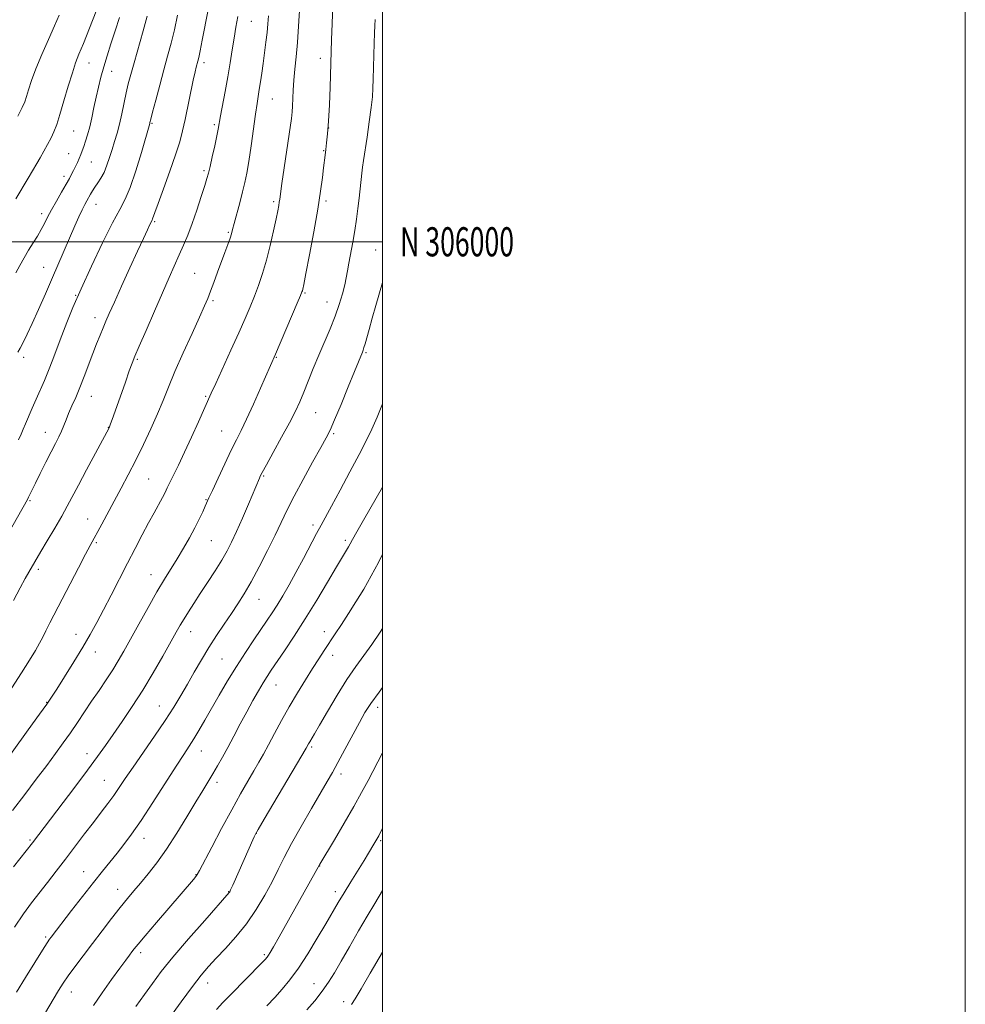
# Model space of a CAD drawing. Extents: x 2172300 to 2175200, y 304800 to 307700.
# Drawn here: x 2174875 to 2175200, y 305738 to 306076 of the extents above; entities that cross this region are included whole.
import ezdxf
from ezdxf.enums import TextEntityAlignment as Align

# ---------------------------------------------------------------- set-up
doc = ezdxf.new("R2010")
doc.units = 0
doc.header["$MEASUREMENT"] = 0
for name, color, linetype, lineweight in [('CONTOUR INDEX', 41, 'Continuous', 13), ('CONTOUR INTERMEDIATE', 44, 'Continuous', 0), ('GRID LINE', 7, 'Continuous', 0), ('GRID TEXT', 7, 'Continuous', 0), ('SPOT ELEVATION DTM', 2, 'Continuous', 13)]:
    doc.layers.add(name, color=color, linetype=linetype, lineweight=lineweight)
doc.styles.add('Style-WORKING', font='WORKING.shx')

msp = doc.modelspace()

# ---------------------------------------------------------------- linework, layer by layer
at = {"layer": 'CONTOUR INDEX', "flags": 128}
for points, elevation in [([(2174872.9019, 305804.837), (2174877.141, 305810.275), (2174881.124, 305815.493), (2174884.691, 305820.242), (2174887.739, 305824.36), (2174890.395, 305828.026), (2174892.841, 305831.503), (2174895.236, 305835.01), (2174900.112, 305842.273), (2174902.6411, 305846.009), (2174905.103, 305849.669), (2174907.336, 305853.084), (2174909.265, 305856.213), (2174911.176, 305859.518), (2174913.441, 305863.589), (2174916.303, 305868.776), (2174919.47, 305874.465), (2174922.519, 305879.804), (2174925.129, 305884.161), (2174929.515, 305891.231), (2174931.634, 305894.806), (2174933.677, 305898.419), (2174935.513, 305901.834), (2174937.035, 305904.841), (2174938.225, 305907.331), (2174939.087, 305909.216), (2174940.379, 305912.102), (2174941.558, 305914.683), (2174943.486, 305918.851), (2174945.812, 305923.82), (2174948.038, 305928.472), (2174949.817, 305932.052), (2174951.419, 305935.241), (2174953.268, 305939.083), (2174955.629, 305944.2349), (2174958.121, 305949.806), (2174963.235, 305961.436), (2174970.692, 305978.879), (2174971.836, 305981.584), (2174972.318, 305982.771), (2174972.467, 305983.218), (2174972.591, 305983.752), (2174972.914, 305985.365), (2174973.641, 305989.095), (2174974.882, 305995.527), (2174976.371, 306003.447), (2174977.746, 306011.188), (2174978.725, 306017.408), (2174979.349, 306022.065), (2174979.738, 306025.441), (2174980.223, 306029.752), (2174980.463, 306031.628), (2174980.774, 306033.948), (2174981.122, 306037.094), (2174981.457, 306041.426), (2174981.735, 306047.054), (2174981.95, 306053.08), (2174982.314, 306065.371), (2174982.4621, 306069.353), (2174982.688, 306074.959), (2174982.956, 306081.205)], 1110), ([(2174875.0409, 305932.079), (2174875.91, 305934.009), (2174876.646, 305935.681), (2174877.446, 305937.566), (2174879.678, 305942.9231), (2174881.02, 305946.04), (2174883.881, 305952.434), (2174885.348, 305955.878), (2174886.82, 305959.61), (2174888.322, 305963.605), (2174889.891, 305967.811), (2174891.603, 305972.273), (2174893.703, 305977.429), (2174896.4759, 305983.815), (2174900.044, 305991.624), (2174903.877, 305999.692), (2174907.28, 306006.511), (2174909.759, 306011.102), (2174911.61, 306014.597), (2174913.326, 306018.656), (2174915.2579, 306024.388), (2174917.176, 306030.708), (2174920.042, 306040.628), (2174920.131, 306041.002), (2174920.396, 306042.063), (2174921.013, 306044.458), (2174922.093, 306048.5721), (2174923.468, 306053.738), (2174924.9, 306059.026), (2174926.204, 306063.744), (2174927.389, 306068.15), (2174928.516, 306072.737), (2174929.634, 306077.814)], 1120), ([(2174900.755, 305737.834), (2174903.7521, 305742.178), (2174906.981, 305746.733), (2174909.8181, 305750.677), (2174911.797, 305753.4), (2174913.067, 305755.124), (2174913.932, 305756.276), (2174914.745, 305757.332), (2174916.062, 305758.944), (2174918.487, 305761.815), (2174922.343, 305766.317), (2174935.05, 305781.102), (2174935.855, 305782.082), (2174936.364, 305782.803), (2174937.109, 305784.151), (2174941.32, 305792.2011), (2174944.709, 305798.606), (2174948.179, 305805.039), (2174951.2131, 305810.481), (2174953.744, 305814.883), (2174955.82, 305818.436), (2174957.525, 305821.384), (2174959.099, 305824.182), (2174960.816, 305827.338), (2174962.894, 305831.226), (2174965.302, 305835.687), (2174967.953, 305840.431), (2174970.738, 305845.17), (2174973.473, 305849.641), (2174975.958, 305853.584), (2174978.057, 305856.843), (2174979.912, 305859.669), (2174983.697, 305865.394), (2174985.855, 305868.694), (2174988.23, 305872.362), (2174990.814, 305876.416), (2174993.4861, 305880.772), (2174996.101, 305885.322), (2174998.553, 305889.963), (2175000, 305892.831)], 1100), ([(2174974.034, 305736.333), (2174976.729, 305739.496), (2174979.288, 305742.725), (2174981.454, 305745.818), (2174983.492, 305749.1169), (2174985.797, 305753.102), (2174988.634, 305758.052), (2174991.742, 305763.447), (2174994.732, 305768.566), (2174997.305, 305772.869), (2175000, 305777.312)], 1090)]:
    msp.add_lwpolyline(points, dxfattribs=dict(at, elevation=elevation))
at = {"layer": 'CONTOUR INTERMEDIATE', "flags": 128}
for points, elevation in [([(2174871.203, 305899.47), (2174878.092, 305911.537), (2174878.495, 305912.313), (2174880.849, 305917.19), (2174882.494, 305920.525), (2174884.396, 305924.332), (2174886.219, 305927.932), (2174887.698, 305930.802), (2174888.852, 305933.069), (2174889.772, 305935.016), (2174890.554, 305936.903), (2174891.325, 305938.886), (2174892.216, 305941.094), (2174893.327, 305943.642), (2174894.63, 305946.592), (2174896.0609, 305949.989), (2174897.559, 305953.817), (2174900.492, 305961.628), (2174901.808, 305965.012), (2174902.99, 305967.9399), (2174904.039, 305970.46), (2174905.007, 305972.737), (2174906.185, 305975.424), (2174907.917, 305979.294), (2174910.401, 305984.789), (2174913.236, 305991.03), (2174915.873, 305996.803), (2174917.877, 306001.147), (2174919.256, 306004.094), (2174920.134, 306005.927), (2174920.897, 306007.463), (2174921.056, 306007.846), (2174921.807, 306010.022), (2174922.927, 306013.133), (2174924.776, 306018.178), (2174926.9591, 306024.196), (2174928.942, 306029.895), (2174930.333, 306034.347), (2174931.302, 306038.07), (2174932.159, 306041.948), (2174935.014, 306055.492), (2174935.634, 306058.284), (2174936.042, 306059.987), (2174936.569, 306061.9679), (2174936.878, 306063.278), (2174937.358, 306065.56), (2174938.077, 306069.188), (2174942.068, 306089.633)], 1118), ([(2174867.804, 305817.959), (2174878.337, 305832.439), (2174882.238, 305837.829), (2174884.707, 305841.284), (2174886.352, 305843.701), (2174888.148, 305846.495), (2174890.808, 305850.692), (2174893.9889, 305855.7751), (2174897.086, 305860.839), (2174899.655, 305865.23), (2174901.899, 305869.298), (2174904.181, 305873.644), (2174906.773, 305878.695), (2174912.368, 305889.665), (2174915.004, 305894.769), (2174917.424, 305899.387), (2174919.61, 305903.481), (2174921.536, 305907.013), (2174924.413, 305912.246), (2174925.312, 305913.961), (2174926.073, 305915.497), (2174929.902, 305923.373), (2174931.973, 305927.748), (2174934.373, 305932.948), (2174936.762, 305938.203), (2174941.157, 305947.994), (2174942.69, 305951.366), (2174947.91, 305962.769), (2174950.638, 305968.779), (2174952.807, 305973.657), (2174954.512, 305977.646), (2174955.985, 305981.288), (2174957.4131, 305985.055), (2174958.815, 305989.156), (2174960.166, 305993.731), (2174961.431, 305998.78), (2174962.538, 306003.7319), (2174963.404, 306007.872), (2174963.976, 306010.684), (2174964.316, 306012.427), (2174964.516, 306013.558), (2174964.674, 306014.614), (2174965.445, 306020.048), (2174968.701, 306042.319), (2174968.9831, 306044.619), (2174969.108, 306046.538), (2174969.282, 306051.991), (2174969.483, 306055.433), (2174969.83, 306059.208), (2174970.27, 306063.461), (2174970.721, 306068.393), (2174971.12, 306074.037), (2174971.773, 306084.719)], 1112), ([(2174872.6691, 305846.856), (2174876.01, 305852.044), (2174878.728, 305856.361), (2174880.789, 305859.757), (2174882.224, 305862.277), (2174883.31, 305864.345), (2174884.3891, 305866.483), (2174885.76, 305869.156), (2174895.584, 305888.075), (2174898.02, 305892.74), (2174899.6401, 305895.793), (2174903.591, 305903.033), (2174907.867, 305910.975), (2174910.228, 305915.395), (2174912.684, 305920.06), (2174915.249, 305925.06), (2174917.903, 305930.407), (2174920.479, 305935.81), (2174922.768, 305940.9), (2174924.672, 305945.486), (2174926.513, 305950.093), (2174928.722, 305955.423), (2174931.554, 305961.86), (2174934.567, 305968.509), (2174937.145, 305974.16), (2174938.8479, 305977.972), (2174939.949, 305980.586), (2174940.896, 305983.019), (2174942.041, 305986.052), (2174943.342, 305989.532), (2174945.853, 305996.3379), (2174946.858, 305999.1221), (2174947.608, 306001.27), (2174948.088, 306002.772), (2174948.486, 306004.204), (2174949.035, 306006.289), (2174950.93, 306013.374), (2174951.92, 306017.149), (2174952.71, 306020.361), (2174953.375, 306023.569), (2174954.05, 306027.591), (2174954.826, 306032.918), (2174956.341, 306043.839), (2174956.879, 306047.441), (2174957.67, 306052.24), (2174958.074, 306054.851), (2174958.514, 306057.881), (2174958.986, 306061.2531), (2174959.473, 306064.86), (2174959.9321, 306068.47), (2174960.308, 306071.821), (2174960.575, 306074.761), (2174960.804, 306077.589)], 1114), ([(2174873.258, 305876.918), (2174875.553, 305881.22), (2174877.303, 305884.402), (2174878.573, 305886.629), (2174882.694, 305893.67), (2174884.889, 305897.376), (2174887.4409, 305901.712), (2174889.834, 305905.858), (2174891.724, 305909.2729), (2174895.552, 305916.506), (2174898.329, 305921.691), (2174906.119, 305936.1261), (2174906.267, 305936.485), (2174906.518, 305937.16), (2174907.637, 305940.309), (2174911.685, 305951.836), (2174913.043, 305955.665), (2174914.012, 305958.304), (2174914.977, 305960.697), (2174916.461, 305964.166), (2174918.813, 305969.599), (2174921.66, 305976.147), (2174924.453, 305982.525), (2174926.76, 305987.735), (2174930.212, 305995.4759), (2174931.672, 305998.831), (2174933.106, 306002.328), (2174934.604, 306006.306), (2174936.201, 306010.908), (2174937.7209, 306015.512), (2174938.936, 306019.301), (2174939.699, 306021.766), (2174940.208, 306023.612), (2174940.743, 306025.849), (2174941.501, 306029.168), (2174942.354, 306032.974), (2174943.09, 306036.3541), (2174943.566, 306038.704), (2174944.387, 306043.185), (2174945.973, 306051.6399), (2174946.861, 306056.623), (2174947.648, 306061.401), (2174948.347, 306065.851), (2174949.0071, 306069.948), (2174949.663, 306073.709), (2174950.312, 306077.31)], 1116), ([(2174873.265, 305785.458), (2174879.803, 305793.649), (2174894.287, 305812.778), (2174898.702, 305818.659), (2174902.116, 305823.279), (2174904.864, 305827.095), (2174907.539, 305830.904), (2174910.608, 305835.35), (2174914.027, 305840.459), (2174917.628, 305846.107), (2174921.221, 305852.076), (2174924.52, 305857.787), (2174929.122, 305865.974), (2174930.522, 305868.431), (2174931.82, 305870.593), (2174933.355, 305873.016), (2174935.213, 305875.87), (2174937.416, 305879.232), (2174939.928, 305883.088), (2174942.487, 305887.082), (2174944.773, 305890.768), (2174946.579, 305893.885), (2174948.146, 305896.919), (2174949.827, 305900.54), (2174951.848, 305905.137), (2174953.932, 305909.99), (2174957.696, 305918.894), (2174958.0101, 305919.58), (2174958.681, 305920.861), (2174960.0981, 305923.44), (2174962.476, 305927.715), (2174965.334, 305932.887), (2174968.015, 305937.857), (2174970.031, 305941.8149), (2174971.559, 305945.125), (2174972.944, 305948.441), (2174976.178, 305956.555), (2174978.047, 305961.075), (2174981.981, 305970.13), (2174983.727, 305974.447), (2174985.132, 305978.483), (2174986.203, 305982.108), (2174986.979, 305985.183), (2174987.521, 305987.679), (2174987.956, 305989.996), (2174988.4291, 305992.6409), (2174989.744, 305999.824), (2174990.422, 306003.838), (2174990.9991, 306007.741), (2174991.48, 306011.454), (2174991.89, 306014.95), (2174992.852, 306023.544), (2174993.115, 306025.6139), (2174993.443, 306027.906), (2174994.641, 306035.858), (2174995.417, 306041.184), (2174996.0721, 306046.062), (2174996.463, 306049.728), (2174996.651, 306052.707), (2174996.75, 306055.848), (2174996.967, 306064.07), (2174997.091, 306068.174), (2174997.216, 306071.578), (2174997.3329, 306074.246), (2174997.435, 306076.256)], 1108), ([(2174874.057, 306014.789), (2174878.287, 306021.861), (2174881.31, 306026.853), (2174882.481, 306028.851), (2174883.7439, 306031.077), (2174885.011, 306033.401), (2174886.171, 306035.655), (2174887.164, 306037.798), (2174888.126, 306040.285), (2174889.239, 306043.695), (2174890.62, 306048.3419), (2174892.112, 306053.469), (2174893.489, 306058.052), (2174894.622, 306061.43), (2174895.767, 306064.396), (2174897.277, 306068.104), (2174899.364, 306073.306), (2174901.668, 306079.14)], 1126), ([(2174874.089, 305989.337), (2174875.418, 305991.808), (2174876.9, 305994.456), (2174878.456, 305997.106), (2174880.008, 305999.619), (2174881.478, 306001.971), (2174882.786, 306004.172), (2174883.904, 306006.268), (2174885.01, 306008.463), (2174886.328, 306010.999), (2174887.995, 306013.996), (2174889.775, 306017.089), (2174891.343, 306019.79), (2174892.461, 306021.7509), (2174893.243, 306023.184), (2174893.891, 306024.443), (2174894.566, 306025.803), (2174895.248, 306027.235), (2174895.876, 306028.633), (2174896.411, 306029.935), (2174896.903, 306031.251), (2174897.429, 306032.734), (2174898.044, 306034.525), (2174898.729, 306036.7209), (2174899.445, 306039.405), (2174900.162, 306042.604), (2174900.887, 306046.115), (2174901.634, 306049.675), (2174902.422, 306053.098), (2174903.291, 306056.489), (2174904.283, 306060.0271), (2174905.431, 306063.8579), (2174906.727, 306067.985), (2174908.153, 306072.381), (2174909.685, 306076.978)], 1124), ([(2174874.722, 306043.101), (2174876.308, 306046.1359), (2174877.181, 306048.0741), (2174877.777, 306049.827), (2174878.488, 306052.169), (2174879.515, 306055.3209), (2174881.012, 306059.369), (2174883.039, 306064.261), (2174885.285, 306069.407), (2174887.348, 306074.085), (2174888.935, 306077.815)], 1128), ([(2174874.803, 305962.168), (2174875.542, 305963.527), (2174876.561, 305965.484), (2174877.925, 305968.242), (2174879.687, 305971.981), (2174881.858, 305976.765), (2174884.262, 305982.184), (2174886.682, 305987.71), (2174894.397, 306005.527), (2174895.762, 306008.6041), (2174896.876, 306011.021), (2174897.742, 306012.773), (2174898.436, 306014.069), (2174899.685, 306016.303), (2174900.391, 306017.511), (2174901.23, 306018.805), (2174902.231, 306020.213), (2174903.318, 306021.844), (2174904.386, 306023.831), (2174905.357, 306026.247), (2174906.251, 306028.9441), (2174907.114, 306031.717), (2174907.982, 306034.4321), (2174908.847, 306037.2349), (2174909.69, 306040.347), (2174910.496, 306043.886), (2174911.981, 306051.076), (2174912.6879, 306054.172), (2174913.522, 306057.397), (2174914.655, 306061.458), (2174917.803, 306072.459), (2174919.202, 306077.4519)], 1122), ([(2174873.592, 305764.776), (2174876.721, 305769.33), (2174879.501, 305773.056), (2174884.989, 305780.093), (2174887.96, 305783.952), (2174891.108, 305788.076), (2174897.678, 305796.734), (2174900.721, 305800.7221), (2174903.373, 305804.166), (2174905.668, 305807.169), (2174907.686, 305809.914), (2174909.562, 305812.632), (2174911.64, 305815.733), (2174914.318, 305819.673), (2174921.715, 305830.283), (2174925.372, 305835.647), (2174928.337, 305840.239), (2174930.778, 305844.277), (2174933.02, 305848.178), (2174935.332, 305852.2629), (2174937.77, 305856.494), (2174940.337, 305860.74), (2174943.009, 305864.8771), (2174945.657, 305868.802), (2174948.127, 305872.417), (2174950.336, 305875.732), (2174952.4899, 305879.185), (2174954.868, 305883.322), (2174957.637, 305888.4671), (2174960.521, 305894.065), (2174963.1339, 305899.342), (2174967.218, 305907.958), (2174969.586, 305912.674), (2174972.666, 305918.426), (2174975.96, 305924.384), (2174978.762, 305929.383), (2174980.603, 305932.701), (2174981.946, 305935.372), (2174983.488, 305938.87), (2174985.707, 305944.165), (2174988.206, 305950.227), (2174990.369, 305955.521), (2174993.041, 305962.142), (2174993.282, 305962.777), (2174993.57, 305963.661), (2174993.962, 305965.008), (2174995.338, 305969.905), (2174996.432, 305973.744), (2174997.706, 305978.168), (2175000, 305986.036)], 1106), ([(2174874.316, 305742.405), (2174877.434, 305747.477), (2174880.626, 305752.627), (2174883.253, 305756.831), (2174884.854, 305759.351), (2174885.697, 305760.614), (2174886.2281, 305761.336), (2174893.255, 305770.471), (2174897.005, 305775.317), (2174900.698, 305780.045), (2174903.82, 305783.977), (2174908.82, 305790.173), (2174911.17, 305793.141), (2174913.8149, 305796.6931), (2174917.084, 305801.417), (2174921.1259, 305807.589), (2174929.079, 305820.022), (2174931.702, 305824.053), (2174933.552, 305826.856), (2174935.147, 305829.341), (2174936.922, 305832.26), (2174938.972, 305835.758), (2174943.929, 305844.404), (2174946.78, 305849.297), (2174949.794, 305854.26), (2174952.877, 305859.048), (2174955.817, 305863.421), (2174960.4, 305870.089), (2174962.105, 305872.643), (2174963.792, 305875.302), (2174965.705, 305878.477), (2174967.87, 305882.229), (2174970.253, 305886.5289), (2174972.783, 305891.252), (2174977.296, 305899.8391), (2174978.868, 305902.782), (2174982.423, 305909.304), (2174985.368, 305914.748), (2174988.754, 305921.059), (2174991.905, 305927.009), (2174994.328, 305931.716), (2174996.25, 305935.697), (2174998.079, 305939.815), (2175000, 305944.406)], 1104), ([(2174881.601, 305730.975), (2174886.882, 305739.8839), (2174888.777, 305743.021), (2174890.345, 305745.478), (2174892.084, 305747.996), (2174894.381, 305751.159), (2174897.19, 305754.932), (2174900.354, 305759.124), (2174903.7011, 305763.515), (2174906.9831, 305767.772), (2174909.937, 305771.531), (2174912.398, 305774.567), (2174914.603, 305777.202), (2174916.893, 305779.894), (2174919.538, 305783.052), (2174922.547, 305786.876), (2174925.864, 305791.518), (2174929.386, 305796.976), (2174932.827, 305802.632), (2174935.854, 305807.7171), (2174938.233, 305811.668), (2174941.733, 305817.431), (2174943.318, 305820.135), (2174944.985, 305823.085), (2174946.83, 305826.458), (2174948.911, 305830.347), (2174951.131, 305834.522), (2174953.358, 305838.673), (2174955.469, 305842.519), (2174957.375, 305845.895), (2174958.999, 305848.667), (2174960.343, 305850.838), (2174961.748, 305852.957), (2174966.319, 305859.636), (2174969.67, 305864.657), (2174973.45, 305870.551), (2174977.391, 305876.987), (2174981.096, 305883.216), (2174984.139, 305888.383), (2174986.213, 305891.8669), (2174988.278, 305895.299), (2174988.881, 305896.373), (2174989.698, 305897.863), (2174991.145, 305900.441), (2174993.469, 305904.5), (2175000, 305915.825)], 1102), ([(2174915.335, 305737.472), (2174918.231, 305741.622), (2174920.948, 305745.447), (2174924.001, 305749.503), (2174928.027, 305754.474), (2174933.337, 305760.69), (2174938.94, 305767.089), (2174947.367, 305776.599), (2174947.5001, 305776.821), (2174947.833, 305777.523), (2174948.575, 305779.173), (2174955.8899, 305795.708), (2174956.368, 305796.717), (2174957.271, 305798.323), (2174959.323, 305801.804), (2174973.729, 305826.145), (2174974.565, 305827.668), (2174974.973, 305828.376), (2174976.576, 305831.069), (2174978.363, 305834.12), (2174981.095, 305838.811), (2174984.396, 305844.369), (2174987.754, 305849.752), (2174990.777, 305854.191), (2174996.304, 305861.78), (2174999.174, 305865.977), (2175000, 305867.273)], 1098), ([(2174926.6621, 305733.229), (2174930.847, 305739.077), (2174934.754, 305744.419), (2174937.754, 305748.314), (2174940.234, 305751.245), (2174942.837, 305754.051), (2174946.037, 305757.416), (2174949.637, 305761.398), (2174953.2691, 305765.9), (2174956.619, 305770.78), (2174959.575, 305775.721), (2174962.079, 305780.358), (2174964.161, 305784.503), (2174966.22, 305788.65), (2174968.742, 305793.468), (2174972.023, 305799.335), (2174975.577, 305805.48), (2174981.006, 305814.725), (2174982.792, 305817.835), (2174984.673, 305821.248), (2174987.065, 305825.701), (2174992.056, 305835.048), (2174993.939, 305838.439), (2174995.912, 305841.535), (2174998.767, 305845.43), (2175000, 305847.007)], 1096), ([(2174942.927, 305736.454), (2174945.172, 305738.844), (2174947.879, 305741.623), (2174958.4249, 305752.36), (2174959.656, 305753.6411), (2174960.3311, 305754.413), (2174960.805, 305755.085), (2174961.43, 305756.097), (2174962.536, 305758.004), (2174964.452, 305761.389), (2174978.418, 305786.344), (2174983.427, 305794.738), (2174986.808, 305800.454), (2174990.109, 305806.141), (2174992.791, 305810.937), (2174995.03, 305815.112), (2175000, 305824.5449)], 1094), ([(2174960.265, 305737.775), (2174962.94, 305740.592), (2174965.534, 305743.438), (2174968.186, 305746.647), (2174971.081, 305750.636), (2174974.311, 305755.617), (2174977.58, 305760.983), (2174980.495, 305765.924), (2174984.75, 305773.203), (2174986.754, 305776.549), (2174989.0769, 305780.334), (2174993.603, 305787.621), (2174995.164, 305790.159), (2174997.008, 305793.222), (2174997.674, 305794.359), (2174998.655, 305796.143), (2175000, 305798.6849)], 1092), ([(2174989.27, 305738.251), (2174990.523, 305740.152), (2174992.606, 305743.579), (2174995.764, 305748.939), (2175000, 305756.218)], 1088)]:
    msp.add_lwpolyline(points, dxfattribs=dict(at, elevation=elevation))
at = {"layer": 'GRID LINE', "flags": 128}
for points in [[(2172300, 304800), (2175200, 304800), (2175200, 307700), (2172300, 307700), (2172300, 304800)], [(2172500, 305000), (2175000, 305000), (2175000, 307500), (2172500, 307500), (2172500, 305000)], [(2175000, 306000), (2172500, 306000)]]:
    msp.add_lwpolyline(points, dxfattribs=at)
at = {"layer": 'SPOT ELEVATION DTM'}
for p in [(2174954.89, 306075.62, 1115.09), (2174978.56, 306062.92, 1110.5), (2174899.15, 306061.33, 1125.26), (2174938.63, 306061.54, 1117.6), (2174906.94, 306058.47, 1123.25), (2174962.19, 306049.07, 1113.13), (2174920.87, 306040.65, 1119.84), (2174942.2, 306040.15, 1116.27), (2174981.48, 306039.06, 1110.01), (2174894, 306038.01, 1125.06), (2174892.27, 306030.2, 1124.85), (2174979.7, 306031.26, 1110.1), (2174900.01, 306027.42, 1123.11), (2174890.57, 306022.5, 1124.46), (2174938.66, 306024.47, 1116.27), (2174901.57, 306012.83, 1121.26), (2174962.65, 306013.77, 1112.28), (2174980.54, 306013.98, 1109.7), (2174882.94, 306009.66, 1124.47), (2174921.7, 306006.88, 1117.83), (2174947.05, 306003.28, 1114.17), (2174997.65, 305997.15, 1106.81), (2174883.66, 305991.26, 1122.83), (2174935.51, 305989.21, 1114.92), (2174894.65, 305981.62, 1120.09), (2174973.39, 305982.43, 1109.85), (2174941.74, 305979.83, 1113.76), (2174980.87, 305979.32, 1108.75), (2174901.21, 305973.98, 1118.57), (2174994.24, 305961.89, 1105.82), (2174876.82, 305960.36, 1121.61), (2174915.85, 305959.63, 1115.82), (2174963.54, 305960.29, 1109.9), (2174899.99, 305946.91, 1117.24), (2174939.2, 305946.94, 1112.18), (2174977, 305941.3, 1107.09), (2174884.22, 305934.63, 1118.71), (2174905.83, 305936.27, 1116.05), (2174944.78, 305935.1, 1110.88), (2174983.23, 305934.18, 1105.77), (2174919.65, 305918.53, 1112.98), (2174959.15, 305919.63, 1107.84), (2174879, 305911.14, 1117.84), (2174939.42, 305911.48, 1110.09), (2174898.77, 305904.86, 1114.77), (2174976.04, 305902.84, 1104.41), (2174901.78, 305896.72, 1113.79), (2174941.18, 305897.42, 1109.06), (2174987.21, 305897.52, 1102.35), (2174881.86, 305887.54, 1115.63), (2174920.44, 305885.77, 1110.72), (2174957.54, 305877.26, 1105.19), (2174894.75, 305865.29, 1112.67), (2174934.1, 305866.13, 1107.32), (2174980.02, 305866.21, 1100.6), (2174901.39, 305859.25, 1111.35), (2174944.9, 305856.8, 1104.96), (2174982.85, 305858, 1099.43), (2174963.45, 305847.9, 1101.21), (2174884.62, 305841.91, 1112.08), (2174923.32, 305840.64, 1106.82), (2174998.29, 305840.26, 1095.48), (2174975.67, 305826.58, 1097.75), (2174898.48, 305824.26, 1108.59), (2174937.75, 305825.26, 1103.26), (2174985.65, 305817.33, 1095.56), (2174904.45, 305815.2, 1106.92), (2174943.18, 305814.49, 1101.55), (2174956.63, 305796.93, 1097.97), (2174878.94, 305794.65, 1108.21), (2174918.07, 305795.23, 1103.37), (2174999.35, 305794.48, 1091.78), (2174978.43, 305785.77, 1093.95), (2174897.34, 305783.85, 1104.79), (2174935.94, 305782.79, 1100.07), (2174909.02, 305777.77, 1102.71), (2174947.19, 305776.92, 1098.06), (2174983.73, 305776.98, 1092.5), (2174884.34, 305761.35, 1104.24), (2174916.96, 305756.02, 1099.59), (2174959.39, 305755.31, 1094.24), (2174939.98, 305745.54, 1095.36), (2174976.45, 305745.32, 1090.78), (2174893.1, 305742.44, 1101.33), (2174986.62, 305739.18, 1088.59)]:
    msp.add_point(p, dxfattribs=at)

# ---------------------------------------------------------------- texts
at = {"layer": 'GRID TEXT', "style": 'Style-WORKING', "width": 0.67}
msp.add_text('N 306000', height=10, dxfattribs=at).set_placement((2175006, 306000), align=Align.MIDDLE_LEFT)

doc.saveas('drawing.dxf')
